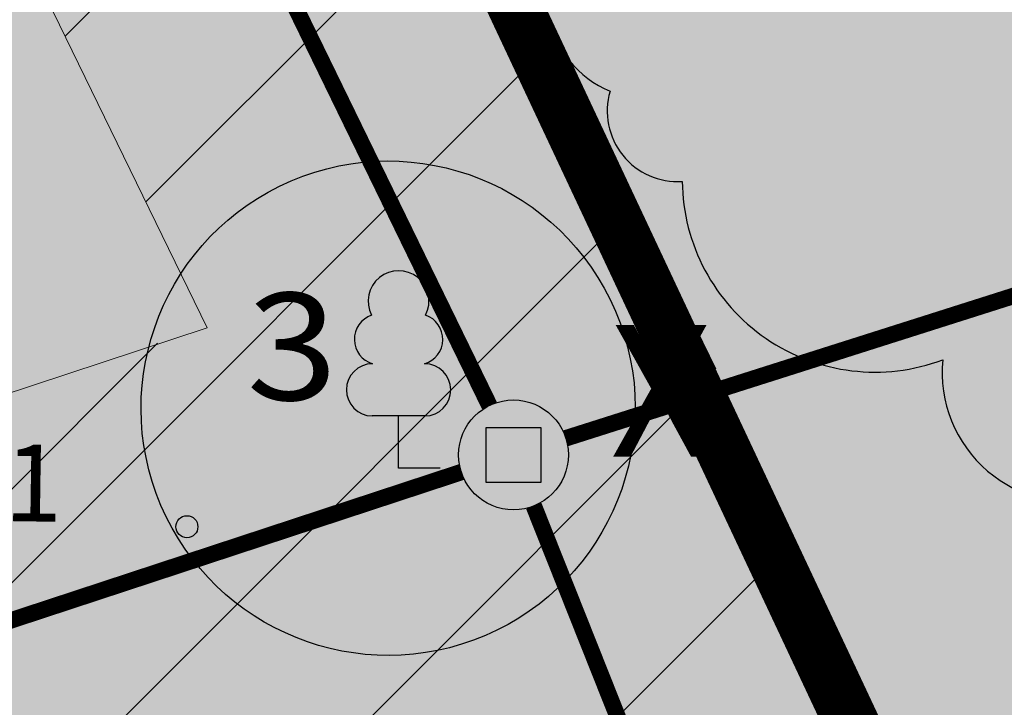
# Model space of a CAD drawing. Units: metres. Extents: x 525393 to 553106, y 6577843 to 6584553.
# Drawn here: x 552992 to 553001, y 6584402 to 6584408 of the extents above; entities that cross this region are included whole.
import ezdxf
from ezdxf.enums import TextEntityAlignment as Align

# ---------------------------------------------------------------- set-up
doc = ezdxf.new("R2010")
doc.units = ezdxf.units.M
doc.linetypes.add('kalmuvälja_DP$0$DASHED', pattern=[6, 4, -2])
doc.layers.add('Dendro_IV_väärtusklass', color=40, linetype='Continuous', lineweight=30)
doc.layers.add('kalmuvälja_DP$0$Ehituskeeluala', color=185, linetype='kalmuvälja_DP$0$DASHED', lineweight=20)
doc.layers.add('Dendro_nr', color=7, linetype='Continuous', true_color=0x000000)
for name, color, linetype in [('DKAEV', 7, 'Continuous'), ('DTRASS', 201, 'Continuous'), ('HALJASTUS', 3, 'Continuous'), ('KORGUS-EH2000', 5, 'Continuous'), ('OPT-hoonest_õigus', 7, 'Continuous'), ('PUU', 3, 'Continuous'), ('RAJATIS', 7, 'Continuous'), ('TEED', 2, 'Continuous')]:
    doc.layers.add(name, color=color, linetype=linetype)
doc.styles.add('ITALIC', font='italic.shx')
doc.styles.add('romans', font='romans')
doc.styles.add('Style-INTL_ISO', font='INTL_ISO.shx')
doc.styles.add('SWISL', font='swissl.ttf', dxfattribs={"width": 0.99})
doc.linetypes.add('-D-', pattern='A,10,-1.5,["D",romans,S=1.4,R=0,X=-0.7,Y=-0.7],-1.5,10,-3', length=26)

# ---------------------------------------------------------------- blocks, each defined once
blk = doc.blocks.new('DRKAEV')
at = {"color": 0, "linetype": 'Continuous'}
for p, q in [((-0.5, -0.5), (-0.5, 0.5)), ((-0.5, 0.5), (0.5, 0.5)), ((0.5, 0.5), (0.5, -0.5)), ((0.5, -0.5), (-0.5, -0.5))]:
    blk.add_line(p, q, dxfattribs=at)
blk.add_circle((0, 0), 1, dxfattribs=at)
blk = doc.blocks.new('LEHTP1')
at = {"color": 0, "linetype": 'Continuous'}
for p, q in [((0.48, 0.95), (-0.48, 0.95)), ((0, 0), (0, 0.95)), ((0.76, 0), (0, 0))]:
    blk.add_line(p, q, dxfattribs=at)
for centre, radius, start, end in [((0, 3.04), 0.554, 332.5799, 207.4201), ((-0.34, 2.345), 0.465, 109.0217, 253.1415), ((0.34, 2.345), 0.465, 286.8508, 70.9859), ((-0.475, 1.425), 0.475, 90.0016, 269.3953), ((0.475, 1.425), 0.475, 270.6047, 89.9984)]:
    blk.add_arc(centre, radius, start, end, dxfattribs=at)

msp = doc.modelspace()

# ---------------------------------------------------------------- hatches: boundary and pattern name
at = {"layer": 'HALJASTUS', "true_color": 0xddefdc}
h = msp.add_hatch(color=254, dxfattribs=at)
h.paths.add_polyline_path([(553080.7493, 6584436.1221), (553032.3012, 6584437.5049), (553030.4829, 6584393.0827), (553056.3937, 6584392.0221), (553064.7769, 6584403.0366), (553081.9013, 6584402.3416)])
h.paths.add_polyline_path([(553032.3012, 6584437.5049), (552987.0464, 6584438.7965), (552985.2659, 6584394.9336), (553030.4829, 6584393.0827)])
h.paths.add_polyline_path([(552937.4751, 6584396.8898), (552942.0549, 6584403.3831), (552948.552, 6584398.7666), (552950.4013, 6584396.3607), (552985.2659, 6584394.9336), (552987.0464, 6584438.7965), (552966.9392, 6584439.3704), (552936.7801, 6584396.9183)])
at = {"layer": 'RAJATIS', "lineweight": 15, "ltscale": 0.1}
h = msp.add_hatch(dxfattribs=at)
h.set_pattern_fill('ANSI31', color=6, scale=0.5, style=0)
edge = h.paths.add_edge_path()
edge.add_line((552934.9851, 6584394.3747), (552933.5934, 6584392.416))
edge.add_line((552933.5934, 6584392.416), (552983.611, 6584390.3688))
edge.add_line((552983.611, 6584390.3688), (552983.5646, 6584389.6201))
edge.add_line((552983.5646, 6584389.6201), (553056.1113, 6584386.6299))
edge.add_line((553056.1113, 6584386.6299), (553058.3879, 6584387.5535))
edge.add_line((553058.3879, 6584387.5535), (553068.7005, 6584387.1512))
edge.add_line((553068.7005, 6584387.1512), (553082.9853, 6584385.6091))
edge.add_arc((553083.1747, 6584387.6021), 2.002, 264.57209, 338.06476)
edge.add_arc((553084.8015, 6584388.8413), 2.0004, 276.60865, 387.51198)
edge.add_line((553086.5757, 6584389.7653), (553097.1998, 6584389.2851))
edge.add_arc((553097.1892, 6584390.2876), 1.0026, 270.60716, 444.21699)
edge.add_line((553097.2902, 6584391.2851), (553062.1867, 6584392.865))
edge.add_line((553062.1867, 6584392.865), (553066.2096, 6584398.7536))
edge.add_line((553066.2096, 6584398.7536), (553082.0197, 6584398.1311))
edge.add_line((553082.0197, 6584398.1311), (553082.1181, 6584400.6291))
edge.add_line((553082.1181, 6584400.6291), (553064.9254, 6584401.3061))
edge.add_line((553064.9254, 6584401.3061), (553058.5868, 6584392.0206))
edge.add_line((553058.5868, 6584392.0206), (553057.1215, 6584392.0783))
edge.add_line((553057.1215, 6584392.0783), (553068.577, 6584407.1517))
edge.add_line((553068.577, 6584407.1517), (553079.6553, 6584426.2932))
edge.add_line((553079.6553, 6584426.2932), (553079.3929, 6584433.0474))
edge.add_line((553079.3929, 6584433.0474), (553078.8387, 6584432.8677))
edge.add_line((553078.8387, 6584432.8677), (553065.2406, 6584409.3724))
edge.add_line((553065.2406, 6584409.3724), (553055.1897, 6584396.1472))
edge.add_line((553055.1897, 6584396.1472), (553026.47, 6584397.3474))
edge.add_line((553026.47, 6584397.3474), (553028.697, 6584398.6616))
edge.add_line((553028.697, 6584398.6616), (553030.1164, 6584431.6581))
edge.add_line((553030.1164, 6584431.6581), (553028.117, 6584431.7149))
edge.add_line((553028.117, 6584431.7149), (553026.7456, 6584399.8323))
edge.add_line((553026.7456, 6584399.8323), (553022.7948, 6584397.501))
edge.add_line((553022.7948, 6584397.501), (553000.8579, 6584398.4177))
edge.add_line((553000.8579, 6584398.4177), (552998.1035, 6584405.3418))
edge.add_line((552998.1035, 6584405.3418), (552981.6749, 6584439.0497))
edge.add_line((552981.6749, 6584439.0497), (552977.1623, 6584439.1785))
edge.add_line((552977.1623, 6584439.1785), (552993.4712, 6584405.7163))
edge.add_line((552993.4712, 6584405.7163), (552963.6988, 6584395.9172))
edge.add_line((552963.6988, 6584395.9172), (552975.078, 6584395.4514))
edge.add_line((552975.078, 6584395.4514), (552995.1102, 6584402.0447))
edge.add_line((552995.1102, 6584402.0447), (552998.0982, 6584394.5333))
edge.add_line((552998.0982, 6584394.5333), (552991.7634, 6584394.7952))
edge.add_arc((552989.8941, 6584393.5684), 2.2359, 33.27628, 98.05665)
edge.add_arc((552989.0407, 6584393.8565), 2, 74.33487, 122.1206)
edge.add_line((552987.9773, 6584395.5504), (552987.9773, 6584396.6339))
edge.add_line((552987.9773, 6584396.6339), (552982.5705, 6584396.6339))
edge.add_line((552982.5705, 6584396.6339), (552982.5705, 6584395.908))
edge.add_arc((552981.5905, 6584394.1646), 2, 60.66079, 100.93)
edge.add_arc((552980.6665, 6584394.2039), 2, 74.19322, 181.40532)
edge.add_line((552978.6671, 6584394.1549), (552978.6021, 6584392.5769))
edge.add_line((552978.6021, 6584392.5769), (552934.9851, 6584394.3747))
at = {"layer": 'TEED', "ltscale": 0.5}
h = msp.add_hatch(dxfattribs=at)
h.set_pattern_fill('ANSI31', color=41, scale=0.3, style=0)
edge = h.paths.add_edge_path()
edge.add_line((553087.0585, 6584380.8595), (553086.9787, 6584377.8603))
edge.add_line((553086.9787, 6584377.8603), (552935.9922, 6584384.0338))
edge.add_arc((552936.87, 6584403.4376), 19.4236, 227.20958, 267.40967, ccw=False)
edge.add_line((552923.6752, 6584389.1837), (552900.605, 6584411.6163))
edge.add_arc((552891.7183, 6584398.3421), 15.9743, 56.1988, 70.39163)
edge.add_line((552897.0791, 6584413.39), (552898.6653, 6584415.9989))
edge.add_arc((552891.7183, 6584398.3421), 18.9743, 55.33941, 68.52287, ccw=False)
edge.add_line((552902.5092, 6584413.9491), (552925.7132, 6584391.3852))
edge.add_arc((552936.87, 6584403.4376), 16.4236, 227.20958, 267.40967)
edge.add_line((552936.1277, 6584387.0308), (553087.0585, 6584380.8595))

# ---------------------------------------------------------------- linework, layer by layer
at = {"layer": 'Dendro_IV_väärtusklass', "ltscale": 0.5, "flags": 128}
msp.add_lwpolyline([(553002.7364, 6584417.111, 0.520567), (553001.094, 6584415.8807, 0.520567), (552998.5483, 6584413.5842, 0.520567), (552997.3987, 6584412.3539, 0.520567), (552996.8238, 6584409.4012, 0.520567), (552997.1523, 6584407.8428, 0.520567), (552997.8092, 6584407.0226, 0.520567), (553000.1819, 6584405.399, 0.520567), (553001.6529, 6584404.1397, 0.520567), (553001.6529, 6584401.4111, 0.520567), (553001.0225, 6584399.522, 0.520567), (553000.1819, 6584398.0528, 0.520567), (552999.1312, 6584396.7934, 0.520567), (553000.1819, 6584394.2747, 0.520567), (553001.2326, 6584392.8055, 0.520567), (553001.2326, 6584388.6076, 0.520567), (553002.7037, 6584387.5582, 0.520567), (553003.9645, 6584387.1384, 0.520567), (553009.6385, 6584387.5582, 0.520567), (553013.211, 6584386.7186, 0.520567)], format="xyb", dxfattribs=at)
at = {"layer": 'Dendro_IV_väärtusklass'}
msp.add_ellipse((552995.1319, 6584404.958), major_axis=(-2.0688, -0.8847), ratio=1, dxfattribs=at)
at = {"layer": 'DTRASS', "linetype": '-D-', "ltscale": 0.5, "const_width": 0.15, "flags": 128}
for points in [[(552963.9204, 6584470.9129), (552996.0538, 6584404.9824)], [(552996.7494, 6584404.6844), (553079.8385, 6584431.0924)], [(552926.7396, 6584381.647), (552995.7979, 6584404.3766)], [(552996.4577, 6584404.0683), (553012.8165, 6584362.9447)]]:
    msp.add_lwpolyline(points, dxfattribs=at)
at = {"layer": 'kalmuvälja_DP$0$Ehituskeeluala', "lineweight": 18, "const_width": 0.5}
msp.add_lwpolyline([(552999.6415, 6584401.4755), (553026.8438, 6584400.3508), (553028.2093, 6584431.7199), (552990.8724, 6584432.7861), (552990.4, 6584421.1477), (552999.6415, 6584401.4755)], dxfattribs=at)
at = {"layer": 'KORGUS-EH2000', "color": 252, "ltscale": 0.5}
msp.add_circle((552993.299, 6584403.879), 0.1, dxfattribs=at)
at = {"layer": 'RAJATIS', "color": 6, "lineweight": 15}
for p, q in [((552977.1753, 6584439.1519), (552993.4842, 6584405.6897)), ((552981.6878, 6584439.0231), (552998.1165, 6584405.3152)), ((552993.4842, 6584405.6897), (552963.7117, 6584395.8905)), ((552998.1312, 6584405.2722), (553000.8579, 6584398.4177))]:
    msp.add_line(p, q, dxfattribs=at)
at = {"layer": 'RAJATIS', "color": 6, "lineweight": 15, "ltscale": 0.1}
msp.add_line((552986.7535, 6584399.272), (552993.0306, 6584405.5491), dxfattribs=at)

# ---------------------------------------------------------------- block references
at = {"layer": 'DKAEV', "xscale": 0.5, "yscale": 0.5, "zscale": 0.5}
msp.add_blockref('DRKAEV', (552996.2729, 6584404.5329), dxfattribs=at)
at = {"layer": 'PUU', "linetype": 'Continuous', "xscale": 0.5, "yscale": 0.5, "zscale": 0.5}
msp.add_blockref('LEHTP1', (552995.2265, 6584404.4125), dxfattribs=at)

# ---------------------------------------------------------------- texts
at = {"layer": 'Dendro_nr', "color": 0, "style": 'Style-INTL_ISO', "width": 1.125}
msp.add_text('3', height=0.9755, dxfattribs=at).set_placement((552993.8416, 6584405.0319))
at = {"layer": 'KORGUS-EH2000', "color": 252, "ltscale": 0.5, "style": 'ITALIC'}
msp.add_text(' 35.21', height=0.7, rotation=359.16438, dxfattribs=at).set_placement((552989.5732, 6584404.6612), align=Align.TOP_LEFT)
at = {"layer": 'OPT-hoonest_õigus', "style": 'SWISL', "width": 0.99}
msp.add_attdef('X', text='', height=1.2, dxfattribs=at).set_placement((552997.6171, 6584404.9607), align=Align.MIDDLE)

doc.saveas('drawing.dxf')
